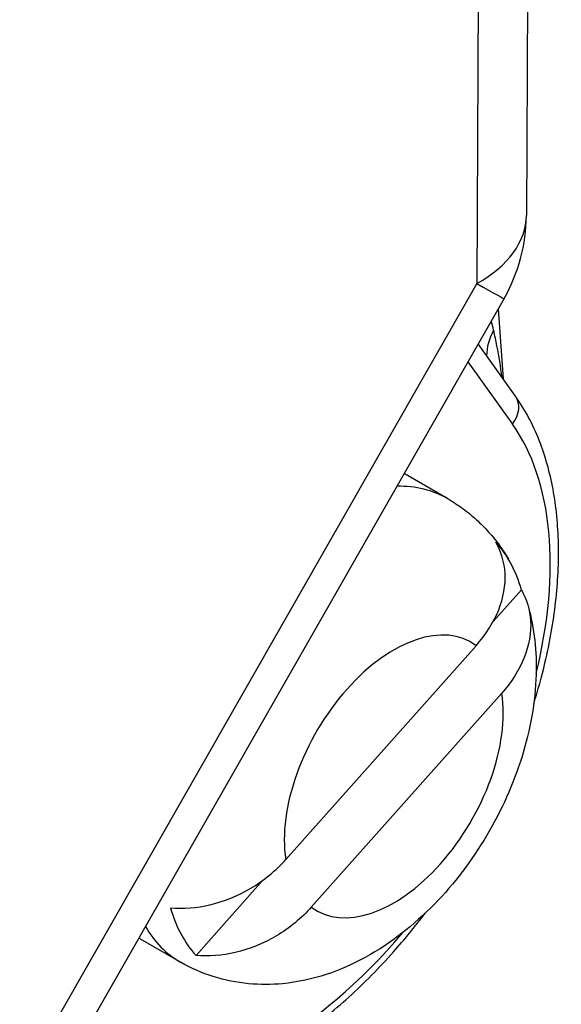
# Model space of a CAD drawing. Units: millimetres. Extents: x 155 to 2090, y 19 to 2724.
# Drawn here: x 812 to 825, y 1727 to 1751 of the extents above; entities that cross this region are included whole.
import ezdxf

# ---------------------------------------------------------------- set-up
doc = ezdxf.new("R2010")
doc.units = ezdxf.units.MM
doc.header["$LTSCALE"] = 10
doc.layers.add('Visible Edges(Hillmar_metric)', color=7, linetype='Continuous', lineweight=25)
doc.layers.add('Visible Tangent Edges(Hillmar_Metric)', color=7, linetype='Continuous', lineweight=25, true_color=0xc0c0c0)

msp = doc.modelspace()

# ---------------------------------------------------------------- linework, layer by layer
at = {"layer": 'Visible Edges(Hillmar_metric)'}
for p, q in [((824.5156, 1803.3317), (824.243, 1745.9237)), ((823.7157, 1743.9575), (812.8856, 1725.0128)), ((823.572, 1743.7061), (823.692, 1742.0535)), ((823.9836, 1741.6453), (823.1006, 1742.8815)), ((822.3829, 1739.2169), (821.44, 1739.7613)), ((823.4587, 1736.3099), (824.1269, 1737.0601)), ((818.5446, 1730.675), (823.0555, 1735.7397)), ((823.6594, 1734.6118), (819.1485, 1729.5471)), ((816.4183, 1728.4052), (818.0031, 1730.1846)), ((816.0498, 1728.2471), (815.107, 1728.7915))]:
    msp.add_line(p, q, dxfattribs=at)
msp.add_arc((820.2431, 1745.9426), 4, 330.24461, 359.72793, dxfattribs=at)
for centre, major_axis, start_param, end_param in [((818.2735, 1734.2764), (3.1665, 5.4849), 0, 0.0292586), ((819.9706, 1733.2966), (3.0552, 5.2921), 5.7746417, 6.1034148), ((819.9706, 1733.2966), (-3.0552, -5.2921), 5.7746417, 6.1034148), ((818.2735, 1734.2764), (-3.1665, -5.4849), 6.2686405, 6.2831853)]:
    msp.add_ellipse(centre, major_axis=major_axis, ratio=0.5773357, start_param=start_param, end_param=end_param, dxfattribs=at)
for points, knots in [([(824.416, 1734.3567), (824.518, 1734.6827), (824.6074, 1735.0085), (824.7981, 1735.8182), (824.883, 1736.2996), (824.9906, 1737.2437), (825.0131, 1737.7063), (824.9929, 1738.6002), (824.9503, 1739.0315), (824.7986, 1739.8483), (824.6903, 1740.2344), (824.3978, 1740.9761), (824.2096, 1741.3289), (823.9836, 1741.6453)], [1.15424001, 1.15424001, 1.15424001, 1.15424001, 1.26465085, 1.26465085, 1.4303478, 1.4303478, 1.59658181, 1.59658181, 1.76276049, 1.76276049, 1.92714444, 1.92714444, 2.1010113, 2.1010113, 2.1010113, 2.1010113]), ([(822.3829, 1739.2169), (822.5049, 1739.1465), (822.623, 1739.0694), (822.8494, 1738.9037), (822.9577, 1738.815), (823.1627, 1738.6283), (823.2594, 1738.5303), (823.4406, 1738.3272), (823.5251, 1738.2222), (823.6815, 1738.0073), (823.7535, 1737.8974), (823.8196, 1737.7861)], [4.36823191, 4.36823191, 4.36823191, 4.36823191, 4.43097503, 4.43097503, 4.49371815, 4.49371815, 4.55646128, 4.55646128, 4.6192044, 4.6192044, 4.68194752, 4.68194752, 4.68194752, 4.68194752]), ([(823.0555, 1735.7397), (823.2744, 1735.9855), (823.4775, 1736.3069), (823.6961, 1736.8605), (823.7538, 1737.1902), (823.7254, 1737.7034), (823.6456, 1737.9781), (823.5229, 1738.188)], [0.3288528, 0.3288528, 0.3288528, 0.3288528, 0.40589916, 0.40589916, 0.48093161, 0.48093161, 0.5507528, 0.5507528, 0.5507528, 0.5507528]), ([(824.1269, 1737.0601), (824.2496, 1736.8502), (824.3293, 1736.5756), (824.3578, 1736.0624), (824.3, 1735.7326), (824.0814, 1735.179), (823.8784, 1734.8577), (823.6594, 1734.6118)], [0.70647572, 0.70647572, 0.70647572, 0.70647572, 0.77629691, 0.77629691, 0.85132936, 0.85132936, 0.92837572, 0.92837572, 0.92837572, 0.92837572]), ([(824.2848, 1736.6857), (824.4377, 1736.1352), (824.4877, 1735.5911), (824.4553, 1734.3938), (824.3344, 1733.7453), (823.9369, 1732.4627), (823.6517, 1731.8309), (822.9512, 1730.6532), (822.5375, 1730.1069), (821.5835, 1729.1286), (821.0429, 1728.6961), (819.8489, 1728.0442), (819.2002, 1727.807), (817.9461, 1727.6884), (817.3801, 1727.7307), (816.56, 1727.9895), (816.297, 1728.1044), (816.0498, 1728.2471)], [4.8840616, 4.8840616, 4.8840616, 4.8840616, 5.1853786, 5.1853786, 5.5647234, 5.5647234, 5.9616091, 5.9616091, 6.354334, 6.354334, 6.7516337, 6.7516337, 7.1204777, 7.1204777, 7.3826853, 7.3826853, 7.5098246, 7.5098246, 7.5098246, 7.5098246]), ([(815.8143, 1729.533), (816.1007, 1729.5068), (816.4494, 1729.5341), (817.0622, 1729.677), (817.4316, 1729.8269), (818.0127, 1730.1712), (818.3256, 1730.4292), (818.5446, 1730.675)], [0.70647572, 0.70647572, 0.70647572, 0.70647572, 0.77629691, 0.77629691, 0.85132936, 0.85132936, 0.92837572, 0.92837572, 0.92837572, 0.92837572]), ([(819.1485, 1729.5471), (818.9296, 1729.3013), (818.6167, 1729.0434), (818.0355, 1728.699), (817.6662, 1728.5492), (817.0533, 1728.4062), (816.7046, 1728.3789), (816.4183, 1728.4052)], [0.3288528, 0.3288528, 0.3288528, 0.3288528, 0.40589916, 0.40589916, 0.48093161, 0.48093161, 0.5507528, 0.5507528, 0.5507528, 0.5507528]), ([(815.5013, 1725.0769), (815.8668, 1725.1221), (816.2375, 1725.2065), (816.9937, 1725.4512), (817.3793, 1725.6139), (818.1513, 1726.0124), (818.5376, 1726.249), (819.2988, 1726.7878), (819.6737, 1727.09), (820.4024, 1727.7511), (820.7564, 1728.1098), (821.3557, 1728.7845), (821.607, 1729.0907), (821.8483, 1729.4084)], [-0.37312396, -0.37312396, -0.37312396, -0.37312396, -0.21553411, -0.21553411, -0.05283298, -0.05283298, 0.11199344, 0.11199344, 0.27711674, 0.27711674, 0.44191399, 0.44191399, 0.56779381, 0.56779381, 0.56779381, 0.56779381])]:
    msp.add_open_spline(points, degree=3, knots=knots, dxfattribs=at)
at = {"layer": 'Visible Tangent Edges(Hillmar_Metric)'}
for p, q in [((823.3442, 1801.7177), (823.0716, 1744.3097)), ((823.0716, 1744.3097), (812.2415, 1725.3651)), ((822.8595, 1742.4598), (823.9125, 1740.9856))]:
    msp.add_line(p, q, dxfattribs=at)
for centre, major_axis, ratio, start_param, end_param in [((820.2431, 1745.9426), (4, -0.019), 0.574167, 5.5005464, 6.2831853), ((820.2431, 1745.9426), (3.4726, -1.9852), 0.0060069, 5.6677107, 6.2831853), ((822.8704, 1744.1623), (0.7779, -2.7175), 0.1194233, 1.177474, 1.2642336), ((824.5507, 1742.8556), (-1.0886, -0.7699), 0.7952915, 5.2485086, 5.7789884), ((823.4411, 1741.2578), (0.5425, 0.3875), 0.7897216, 5.0572998, 6.2831853), ((818.2735, 1733.8978), (-4.6042, -8.0367), 0.5773272, 2.030205, 2.8825768), ((819.2163, 1733.732), (3.1665, 5.4849), 0.5773357, 0, 0.3326984), ((821.102, 1732.6434), (1.8333, 3.1755), 0.5773357, 6.2152549, 8.8043943), ((821.102, 1732.6434), (-1.8333, -3.1755), 0.5773357, 6.2152549, 8.8043943), ((819.2163, 1733.732), (-3.1665, -5.4849), 0.5773357, 5.9652008, 6.2831853), ((818.2735, 1733.8978), (-4.6042, -8.0367), 0.5773272, 0.2541268, 1.2656996)]:
    msp.add_ellipse(centre, major_axis=major_axis, ratio=ratio, start_param=start_param, end_param=end_param, dxfattribs=at)
msp.add_open_spline([(823.6669, 1742.0887), (823.6343, 1742.3411), (823.5949, 1742.5904), (823.5232, 1742.9605), (823.4969, 1743.0841), (823.4683, 1743.2066)], degree=3, knots=[-0.17266699, -0.17266699, -0.17266699, -0.17266699, -0.0894557, -0.0894557, -0.04717542, -0.04717542, -0.04717542, -0.04717542], dxfattribs=at)

doc.saveas('drawing.dxf')
